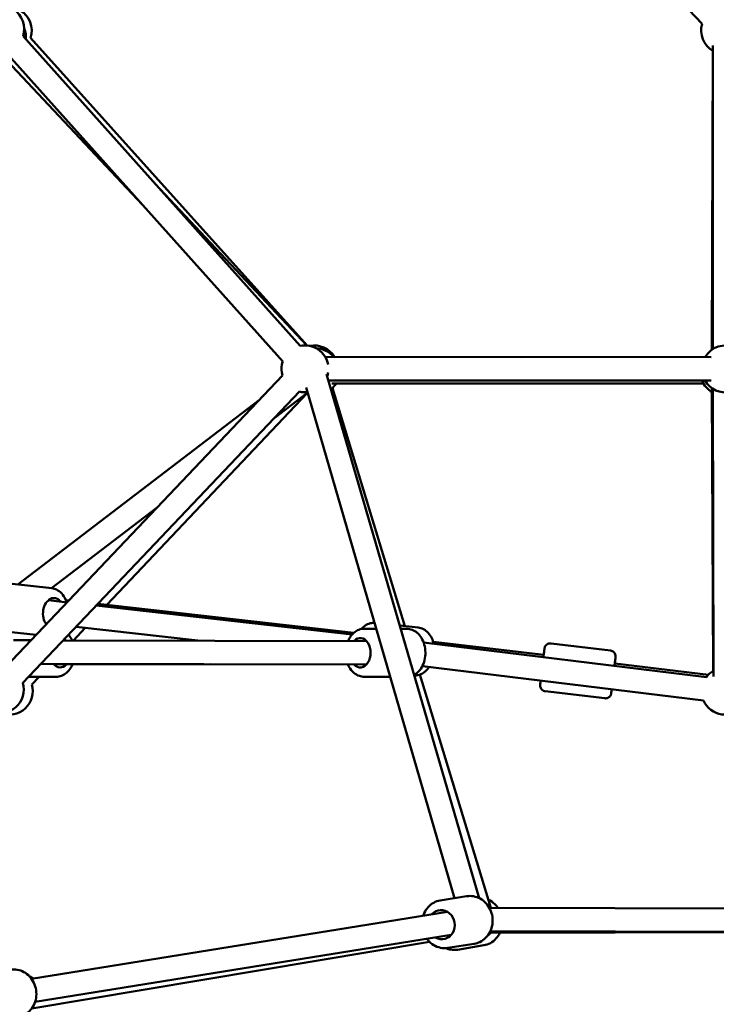
# Model space of a CAD drawing. Units: millimetres. Extents: x 77143 to 134015, y 12742 to 33349.
# Drawn here: x 128431 to 129024, y 13549 to 14389 of the extents above; entities that cross this region are included whole.
import ezdxf

# ---------------------------------------------------------------- set-up
doc = ezdxf.new("R2010")
doc.units = ezdxf.units.MM
doc.layers.add('MD_Visible', color=7, linetype='Continuous', lineweight=50)
doc.styles.get("Standard").update_dxf_attribs({"font": 'arial.ttf'})
doc.dimstyles.new('asd', dxfattribs={"dimtxt": 300, "dimasz": 100, "dimexe": 1.25, "dimexo": 0.625, "dimgap": 80, "dimtad": 1, "dimdec": 0, "dimlfac": 0.1, "dimrnd": 5, "dimtxsty": 'Standard', "dimcen": 0, "dimadec": 0, "dimazin": 0, "dimtfac": 1, "dimtdec": 0, "dimtmove": 2, "dimatfit": 3, "dimfxl": 1, "dimarcsym": 0})

# ---------------------------------------------------------------- blocks, each defined once
blk = doc.blocks.new('CustomObjectsInViewport6_0')
at = {"layer": 'MD_Visible', "extrusion": (0, 1, 0)}
for p, q in [((20699.62, 14132.54), (20604.93, 14232.95)), ((20357.01, 13857.83), (20120.74, 14121.89)), ((20127.22, 14120.6), (20363.06, 13858.15)), ((20342.1, 13844.49), (20105.84, 14108.55)), ((20708.01, 13854.58), (20708.73, 14109.51)), ((20708.78, 14113.91), (20708.78, 13855.09)), ((20106.86, 14101.15), (20222.49, 13978.17)), ((20237.23, 13991.69), (20362.76, 13858.18)), ((20378.33, 13848.42), (20707.3, 13848.19)), ((20702.27, 13848.41), (20545.48, 13848.3)), ((20106.09, 13584.17), (20341.93, 13832.57)), ((20509.43, 13386.94), (20379.49, 13833.83)), ((20488.63, 13386.85), (20362.04, 13822.22)), ((20381.07, 13828.42), (20707.29, 13828.19)), ((20700.63, 13825.84), (20384.01, 13825.81)), ((20384.45, 13821.91), (20446.28, 13618.86)), ((20709.13, 13580.67), (20708.02, 13821.78)), ((20120.59, 13570.4), (20356.43, 13818.8)), ((20362.77, 13817.19), (20192.33, 13636.89)), ((20362.38, 13817.35), (20335.63, 13796.89)), ((20708.8, 13821.26), (20709.19, 13575.97)), ((20322.22, 13811.81), (20116.36, 13654.42)), ((20235.01, 13719.96), (20145.06, 13651.19)), ((20109.05, 13655.24), (20145.28, 13651.16)), ((20142.44, 13640.92), (20158.27, 13639.13)), ((20159.64, 13640.57), (20157.32, 13640.83)), ((20402.79, 13613.19), (20184.55, 13637.76)), ((20183.19, 13636.33), (20401.3, 13611.75)), ((20140.2, 13621.04), (20141.01, 13620.95)), ((20108.1, 13614.09), (20131.95, 13611.41)), ((20173.78, 13617.26), (20163.77, 13606.68)), ((20165.92, 13618.14), (20269.75, 13606.45)), ((20411.75, 13616.64), (20421.82, 13616.62)), ((20457.66, 13617.58), (20441.85, 13619.36)), ((20442.66, 13616.58), (20447.82, 13616.56)), ((20127.53, 13606.75), (20112.66, 13606.79)), ((20413.5, 13606.14), (20155.05, 13606.69)), ((20703.23, 13575.42), (20462.25, 13604.8)), ((20470.29, 13605.52), (20564.57, 13594.23)), ((20621.44, 13598), (20570.8, 13604.06)), ((20413.45, 13586.14), (20136.1, 13586.74)), ((20147.2, 13586.14), (20280.33, 13586.43)), ((20625.14, 13586.98), (20704.95, 13577.42)), ((20700.81, 13555.56), (20461.13, 13584.79)), ((20148.99, 13575.64), (20125.52, 13575.59)), ((20134.4, 13575.61), (20128.26, 13569.11)), ((20411.66, 13575.64), (20433.75, 13575.6)), ((20458.86, 13577.52), (20519.44, 13378.59)), ((20616.56, 13557.29), (20565.92, 13563.35)), ((20476.42, 13384.89), (20498.88, 13388.5)), ((21133.22, 13377.27), (20518.22, 13378.59)), ((20482.51, 13375.23), (20127.92, 13318.16)), ((20485.69, 13355.49), (20131.1, 13298.42)), ((20518.36, 13357.27), (20826.51, 13357.93)), ((21140.29, 13357.26), (20519.04, 13358.59)), ((20128.21, 13292.74), (20467.27, 13349.55)), ((20482.93, 13344.41), (20505.4, 13348.02)), ((20513.62, 13346.67), (20491.17, 13342.91))]:
    blk.add_line(p, q, dxfattribs=at)
at = {"layer": 'MD_Visible', "extrusion": (2.5121e-16, -1.31786e-41, -1)}
blk.add_arc((-20101.74, 14128.13), 20, 47.60875, 198.17946, dxfattribs=at)
at = {"layer": 'MD_Visible', "extrusion": (2.5121e-16, 4.82833e-42, -1)}
blk.add_arc((-20108.21, 14126.8), 20, 119.87676, 198.05629, dxfattribs=at)
at = {"layer": 'MD_Visible', "extrusion": (2.5121e-16, -4.42816e-42, -1)}
blk.add_arc((-20718.78, 14126.8), 20, 300, 16.68097, dxfattribs=at)
at = {"layer": 'MD_Visible', "extrusion": (2.5121e-16, 9.40338e-44, -1)}
blk.add_arc((-20103.28, 14120.83), 20, 157.35247, 184.86636, dxfattribs=at)
at = {"layer": 'MD_Visible', "extrusion": (2.5121e-16, 1.10511e-41, -1)}
blk.add_arc((-20361.1, 13838.25), 20, 78.17933, 169.50505, dxfattribs=at)
at = {"layer": 'MD_Visible', "extrusion": (2.5121e-16, 9.26437e-43, -1)}
blk.add_arc((-20369.04, 13838.18), 20, 79.0637, 149.22529, dxfattribs=at)
at = {"layer": 'MD_Visible', "extrusion": (2.5121e-16, 3.41672e-42, -1)}
blk.add_arc((-20370.07, 13835.81), 20, 91.78611, 140.94183, dxfattribs=at)
at = {"layer": 'MD_Visible', "extrusion": (2.5121e-16, -2.48446e-42, -1)}
blk.add_arc((-20719.46, 13838.18), 20, 30.04011, 198.19624, dxfattribs=at)
at = {"layer": 'MD_Visible', "extrusion": (2.5121e-16, 1.10763e-41, -1)}
blk.add_arc((-20361.1, 13838.25), 20, 343.51333, 18.17959, dxfattribs=at)
at = {"layer": 'MD_Visible', "extrusion": (2.5121e-16, 1.09817e-41, -1)}
blk.add_arc((-20361.1, 13838.25), 20, 188.97943, 198.58536, dxfattribs=at)
at = {"layer": 'MD_Visible', "extrusion": (2.5121e-16, -7.28938e-42, -1)}
blk.add_arc((-20370.07, 13835.81), 20, 209.99505, 228.64859, dxfattribs=at)
at = {"layer": 'MD_Visible', "extrusion": (2.5121e-16, 1.93828e-42, -1)}
blk.add_arc((-20717.95, 13835.84), 20, 299.73572, 337.5188, dxfattribs=at)
at = {"layer": 'MD_Visible', "extrusion": (2.5121e-16, -1.82576e-42, -1)}
blk.add_arc((-20719.46, 13838.18), 20, 258.19624, 330.04011, dxfattribs=at)
at = {"layer": 'MD_Visible', "extrusion": (2.5121e-16, 1.10551e-41, -1)}
blk.add_arc((-20361.1, 13838.25), 20, 264.08925, 283.51333, dxfattribs=at)
at = {"layer": 'MD_Visible', "extrusion": (2.5121e-16, 0, -1)}
blk.add_arc((-20370.07, 13835.81), 20, 288.90009, 292.59935, dxfattribs=at)
at = {"layer": 'MD_Visible', "extrusion": (2.5121e-16, -1.0942e-41, -1)}
blk.add_arc((-20719.21, 13563.39), 20, 36.95124, 59.90939, dxfattribs=at)
at = {"layer": 'MD_Visible', "extrusion": (2.5121e-16, 2.98185e-42, -1)}
blk.add_arc((-20101.42, 13564.72), 20, 163.51297, 293.40985, dxfattribs=at)
at = {"layer": 'MD_Visible', "extrusion": (2.5121e-16, 8.76558e-42, -1)}
blk.add_arc((-20109.09, 13563.39), 20, 163.38993, 291.05219, dxfattribs=at)
at = {"layer": 'MD_Visible', "extrusion": (2.5121e-16, -2.25958e-41, -1)}
blk.add_arc((-20719.21, 13563.39), 20, 218.36982, 336.95124, dxfattribs=at)
at = {"layer": 'MD_Visible', "extrusion": (2.5121e-16, -7.10591e-30, -1)}
blk.add_ellipse((20146.54, 13630.39), major_axis=(1.4, 12.42), ratio=0.699337, start_param=3.720592, end_param=6.926686, dxfattribs=at)
at = {"layer": 'MD_Visible', "extrusion": (2.5121e-16, -9.3215e-32, -1)}
blk.add_ellipse((20152.48, 13596.15), major_axis=(-0.03, 12.5), ratio=0.707107, start_param=0.406386, end_param=0.569137, dxfattribs=at)
at = {"layer": 'MD_Visible', "extrusion": (2.5121e-16, 1.58986e-31, -1)}
blk.add_ellipse((20408.17, 13596.15), major_axis=(0.03, 12.5), ratio=0.707105, start_param=-0.643501, end_param=3.785094, dxfattribs=at)
at = {"layer": 'MD_Visible', "extrusion": (2.5121e-16, 2.54223e-32, -1)}
blk.add_ellipse((20152.48, 13596.15), major_axis=(-0.03, 12.5), ratio=0.707107, start_param=2.498092, end_param=3.858242, dxfattribs=at)
at = {"layer": 'MD_Visible', "extrusion": (2.5121e-16, 4.77014e-30, -1)}
for start_param, end_param in [(-0.878887, 0.643501), (2.865024, 3.418166)]:
    blk.add_ellipse((20623.96, 13577.05), major_axis=(1.49, 12.41), ratio=0.001199, start_param=start_param, end_param=end_param, dxfattribs=at)
at = {"layer": 'MD_Visible', "extrusion": (2.5121e-16, 1.54691e-30, -1)}
blk.add_ellipse((20477.47, 13364.29), major_axis=(-1.99, 12.34), ratio=0.894968, start_param=-0.643504, end_param=3.785091, dxfattribs=at)
at = {"layer": 'MD_Visible', "extrusion": (2.5121e-16, 3.62999e-30, -1)}
blk.add_ellipse((20512.44, 13367.26), major_axis=(-2.07, 12.33), ratio=0.894815, start_param=2.64854, end_param=2.853819, dxfattribs=at)
at = {"layer": 'MD_Visible'}
for points, knots in [([(20157.88, 13639.18), (20157.65, 13639.96), (20157.38, 13640.73), (20156.24, 13643.4), (20155.15, 13645.17), (20152.5, 13648.06), (20150.99, 13649.22), (20148.04, 13650.61), (20146.67, 13651.01), (20145.28, 13651.16)], [3.688195, 3.688195, 3.688195, 3.688195, 3.821271, 3.821271, 4.165379, 4.165379, 4.479484, 4.479484, 4.713236, 4.713236, 4.713236, 4.713236]), ([(20420.33, 13621.73), (20419.13, 13621.76), (20417.93, 13621.61), (20415.17, 13620.89), (20413.66, 13620.18), (20411.09, 13618.43), (20410, 13617.45), (20409.03, 13616.36)], [4.7727933, 4.7727933, 4.7727933, 4.7727933, 4.9731234, 4.9731234, 5.2511658, 5.2511658, 5.4945474, 5.4945474, 5.4945474, 5.4945474]), ([(20411.75, 13616.64), (20410.16, 13616.65), (20408.57, 13616.34), (20405.53, 13615.19), (20404.09, 13614.3), (20401.4, 13612.01), (20400.18, 13610.54), (20398.65, 13608.05), (20398.17, 13607.13), (20397.76, 13606.17)], [1.570796, 1.570796, 1.570796, 1.570796, 1.835592, 1.835592, 2.114994, 2.114994, 2.428319, 2.428319, 2.596916, 2.596916, 2.596916, 2.596916]), ([(20447.82, 13616.56), (20449.41, 13616.56), (20450.99, 13616.25), (20454.03, 13615.08), (20455.47, 13614.19), (20458.15, 13611.89), (20459.36, 13610.42), (20461.43, 13607.02), (20462.25, 13605.05), (20463.39, 13600.88), (20463.7, 13598.67), (20463.76, 13594.22), (20463.51, 13591.99), (20462.47, 13587.71), (20461.67, 13585.67), (20459.57, 13582), (20458.27, 13580.37), (20455.91, 13578.34), (20455.04, 13577.73), (20454.1, 13577.22)], [4.712389, 4.712389, 4.712389, 4.712389, 4.977185, 4.977185, 5.256586, 5.256586, 5.569912, 5.569912, 5.911285, 5.911285, 6.261489, 6.261489, 6.612414, 6.612414, 6.962885, 6.962885, 7.305938, 7.305938, 7.483597, 7.483597, 7.483597, 7.483597]), ([(20457.66, 13617.58), (20459.23, 13617.4), (20460.76, 13616.93), (20463.62, 13615.44), (20464.94, 13614.4), (20467.33, 13611.83), (20468.37, 13610.24), (20469.86, 13607.02), (20470.38, 13605.42), (20470.74, 13603.76)], [1.573015, 1.573015, 1.573015, 1.573015, 1.835969, 1.835969, 2.114011, 2.114011, 2.427231, 2.427231, 2.700092, 2.700092, 2.700092, 2.700092]), ([(20162.67, 13606.68), (20162.4, 13607.27), (20162.1, 13607.84), (20161.15, 13609.5), (20160.42, 13610.53), (20159.6, 13611.48)], [6.8608574, 6.8608574, 6.8608574, 6.8608574, 6.9659274, 6.9659274, 7.1747652, 7.1747652, 7.1747652, 7.1747652]), ([(20564.35, 13592.35), (20564.48, 13593.45), (20564.6, 13594.48), (20564.85, 13596.51), (20564.97, 13597.47), (20565.14, 13598.9), (20565.2, 13599.37), (20565.24, 13599.68), (20565.24, 13599.71), (20565.26, 13599.83), (20565.26, 13599.85), (20565.27, 13599.9), (20565.28, 13599.93), (20565.29, 13600.02), (20565.3, 13600.07), (20565.32, 13600.17), (20565.33, 13600.21), (20565.36, 13600.35), (20565.39, 13600.43), (20565.47, 13600.7), (20565.53, 13600.89), (20565.77, 13601.44), (20565.98, 13601.8), (20566.55, 13602.55), (20566.94, 13602.92), (20567.82, 13603.52), (20568.31, 13603.75), (20569.33, 13604.05), (20569.87, 13604.11), (20570.53, 13604.09), (20570.67, 13604.07), (20570.8, 13604.06)], [4.009658, 4.009658, 4.009658, 4.009658, 4.39974, 4.39974, 4.894386, 4.894386, 5.390289, 5.390289, 5.5215, 5.5215, 5.54168, 5.54168, 5.561009, 5.561009, 5.578694, 5.578694, 5.594348, 5.594348, 5.621347, 5.621347, 5.679351, 5.679351, 5.802918, 5.802918, 5.960954, 5.960954, 6.120259, 6.120259, 6.279579, 6.279579, 6.319594, 6.319594, 6.319594, 6.319594]), ([(20621.44, 13598), (20621.97, 13597.93), (20622.51, 13597.78), (20623.47, 13597.32), (20623.92, 13597.01), (20624.69, 13596.27), (20625.02, 13595.84), (20625.51, 13594.9), (20625.69, 13594.38), (20625.82, 13593.6), (20625.84, 13593.34), (20625.84, 13593.01), (20625.84, 13592.94), (20625.84, 13592.82), (20625.84, 13592.78), (20625.83, 13592.7), (20625.83, 13592.67), (20625.83, 13592.62), (20625.82, 13592.6), (20625.82, 13592.56), (20625.82, 13592.54), (20625.81, 13592.48), (20625.81, 13592.45), (20625.8, 13592.32), (20625.78, 13592.21), (20625.74, 13591.79), (20625.69, 13591.43), (20625.56, 13590.26), (20625.44, 13589.26), (20625.26, 13587.73), (20625.21, 13587.36), (20625.17, 13586.97)], [0, 0, 0, 0, 0.162149, 0.162149, 0.321368, 0.321368, 0.480692, 0.480692, 0.639994, 0.639994, 0.718013, 0.718013, 0.740996, 0.740996, 0.756009, 0.756009, 0.772065, 0.772065, 0.787913, 0.787913, 0.815541, 0.815541, 0.885753, 0.885753, 1.096475, 1.096475, 1.41379, 1.41379, 1.926444, 1.926444, 2.078212, 2.078212, 2.078212, 2.078212]), ([(20148.99, 13575.64), (20150.58, 13575.65), (20152.17, 13575.95), (20155.21, 13577.13), (20156.64, 13578.01), (20159.33, 13580.32), (20160.54, 13581.79), (20162.06, 13584.29), (20162.53, 13585.22), (20162.94, 13586.17)], [4.715431, 4.715431, 4.715431, 4.715431, 4.980227, 4.980227, 5.259629, 5.259629, 5.572955, 5.572955, 5.741551, 5.741551, 5.741551, 5.741551]), ([(20397.72, 13586.17), (20398.04, 13585.41), (20398.41, 13584.66), (20399.85, 13582.13), (20401.15, 13580.49), (20404.11, 13577.92), (20405.74, 13576.94), (20408.85, 13575.89), (20410.26, 13575.65), (20411.66, 13575.64)], [3.686269, 3.686269, 3.686269, 3.686269, 3.821293, 3.821293, 4.164346, 4.164346, 4.478137, 4.478137, 4.712389, 4.712389, 4.712389, 4.712389]), ([(20467, 13584.07), (20466.91, 13583.93), (20466.81, 13583.8), (20465.49, 13581.97), (20464.03, 13580.48), (20460.8, 13578.25), (20459.08, 13577.46), (20456.26, 13576.84), (20455.25, 13576.74), (20454.24, 13576.76)], [3.7954078, 3.7954078, 3.7954078, 3.7954078, 3.8227021, 3.8227021, 4.1667415, 4.1667415, 4.4808247, 4.4808247, 4.6495672, 4.6495672, 4.6495672, 4.6495672]), ([(20565.92, 13563.35), (20565.39, 13563.41), (20564.86, 13563.57), (20563.89, 13564.03), (20563.44, 13564.34), (20562.67, 13565.07), (20562.35, 13565.51), (20561.85, 13566.45), (20561.68, 13566.96), (20561.55, 13567.74), (20561.52, 13568.01), (20561.52, 13568.33), (20561.52, 13568.41), (20561.52, 13568.52), (20561.53, 13568.57), (20561.53, 13568.64), (20561.53, 13568.67), (20561.54, 13568.72), (20561.54, 13568.74), (20561.54, 13568.79), (20561.54, 13568.81), (20561.55, 13568.86), (20561.55, 13568.89), (20561.57, 13569.02), (20561.58, 13569.14), (20561.63, 13569.56), (20561.67, 13569.91), (20561.79, 13570.92), (20561.87, 13571.64), (20561.97, 13572.49)], [0, 0, 0, 0, 0.162149, 0.162149, 0.321368, 0.321368, 0.480692, 0.480692, 0.639994, 0.639994, 0.718013, 0.718013, 0.740996, 0.740996, 0.756009, 0.756009, 0.772065, 0.772065, 0.787913, 0.787913, 0.815541, 0.815541, 0.885753, 0.885753, 1.096475, 1.096475, 1.41379, 1.41379, 1.810476, 1.810476, 1.810476, 1.810476]), ([(20622.55, 13565.11), (20622.45, 13564.34), (20622.37, 13563.68), (20622.22, 13562.45), (20622.17, 13561.98), (20622.12, 13561.67), (20622.12, 13561.64), (20622.1, 13561.52), (20622.1, 13561.5), (20622.09, 13561.44), (20622.09, 13561.41), (20622.07, 13561.33), (20622.06, 13561.28), (20622.04, 13561.18), (20622.03, 13561.13), (20622, 13561), (20621.98, 13560.91), (20621.9, 13560.64), (20621.83, 13560.46), (20621.59, 13559.9), (20621.38, 13559.54), (20620.81, 13558.8), (20620.42, 13558.42), (20619.55, 13557.83), (20619.05, 13557.59), (20618.03, 13557.3), (20617.49, 13557.23), (20616.83, 13557.26), (20616.7, 13557.27), (20616.56, 13557.29)], [4.530287, 4.530287, 4.530287, 4.530287, 4.894386, 4.894386, 5.390289, 5.390289, 5.5215, 5.5215, 5.54168, 5.54168, 5.561009, 5.561009, 5.578694, 5.578694, 5.594348, 5.594348, 5.621347, 5.621347, 5.679351, 5.679351, 5.802918, 5.802918, 5.960954, 5.960954, 6.120259, 6.120259, 6.279579, 6.279579, 6.319594, 6.319594, 6.319594, 6.319594]), ([(20476.42, 13384.89), (20474.47, 13384.57), (20472.58, 13383.93), (20469.09, 13382.03), (20467.49, 13380.78), (20464.72, 13377.79), (20463.56, 13376.04), (20462.36, 13373.41), (20462.07, 13372.67), (20461.82, 13371.9)], [1.732527, 1.732527, 1.732527, 1.732527, 2.036462, 2.036462, 2.344154, 2.344154, 2.660745, 2.660745, 2.782294, 2.782294, 2.782294, 2.782294]), ([(20498.88, 13388.5), (20500.83, 13388.82), (20502.83, 13388.8), (20506.74, 13388.09), (20508.65, 13387.41), (20512.22, 13385.43), (20513.87, 13384.13), (20516.75, 13381.04), (20517.97, 13379.23), (20519.85, 13375.29), (20520.5, 13373.15), (20521.14, 13368.77), (20521.14, 13366.53), (20520.46, 13362.17), (20519.79, 13360.06), (20517.85, 13356.2), (20516.58, 13354.46), (20513.61, 13351.53), (20511.91, 13350.33), (20508.58, 13348.77), (20507.01, 13348.28), (20505.4, 13348.02)], [4.550659, 4.550659, 4.550659, 4.550659, 4.854594, 4.854594, 5.162286, 5.162286, 5.478877, 5.478877, 5.804642, 5.804642, 6.136306, 6.136306, 6.469778, 6.469778, 6.801056, 6.801056, 7.12589, 7.12589, 7.441051, 7.441051, 7.692251, 7.692251, 7.692251, 7.692251]), ([(20525.47, 13378.57), (20524.68, 13379.75), (20523.78, 13380.85), (20521.26, 13383.34), (20519.5, 13384.59), (20517.49, 13385.57), (20517.39, 13385.61), (20517.29, 13385.66)], [6.8537379, 6.8537379, 6.8537379, 6.8537379, 7.0677905, 7.0677905, 7.3926331, 7.3926331, 7.4102226, 7.4102226, 7.4102226, 7.4102226]), ([(20465, 13352.16), (20465.62, 13351.31), (20466.3, 13350.52), (20468.55, 13348.27), (20470.29, 13347), (20474.04, 13345.16), (20476.03, 13344.56), (20479.68, 13344.12), (20481.33, 13344.15), (20482.93, 13344.41)], [3.824355, 3.824355, 3.824355, 3.824355, 3.982924, 3.982924, 4.307758, 4.307758, 4.622919, 4.622919, 4.874119, 4.874119, 4.874119, 4.874119]), ([(20513.62, 13346.67), (20515.57, 13346.99), (20517.46, 13347.65), (20520.94, 13349.57), (20522.53, 13350.83), (20525.22, 13353.78), (20526.33, 13355.47), (20527.18, 13357.29)], [4.8173812, 4.8173812, 4.8173812, 4.8173812, 5.1212909, 5.1212909, 5.4289633, 5.4289633, 5.7335878, 5.7335878, 5.7335878, 5.7335878]), ([(20491.17, 13342.91), (20489.23, 13342.58), (20487.23, 13342.59), (20483.82, 13343.18), (20482.4, 13343.61), (20481.04, 13344.21)], [1.4658041, 1.4658041, 1.4658041, 1.4658041, 1.7697139, 1.7697139, 1.9972229, 1.9972229, 1.9972229, 1.9972229]), ([(20109.98, 13325.91), (20111.93, 13326.22), (20113.93, 13326.2), (20117.84, 13325.5), (20119.75, 13324.81), (20123.32, 13322.84), (20124.97, 13321.54), (20127.85, 13318.44), (20129.07, 13316.64), (20130.95, 13312.7), (20131.6, 13310.56), (20132.24, 13306.18), (20132.23, 13303.94), (20131.56, 13299.58), (20130.89, 13297.47), (20128.95, 13293.61), (20127.68, 13291.86), (20124.71, 13288.93), (20123.01, 13287.74), (20119.68, 13286.18), (20118.11, 13285.69), (20116.5, 13285.43)], [4.550659, 4.550659, 4.550659, 4.550659, 4.854594, 4.854594, 5.162286, 5.162286, 5.478877, 5.478877, 5.804642, 5.804642, 6.136306, 6.136306, 6.469778, 6.469778, 6.801056, 6.801056, 7.12589, 7.12589, 7.441051, 7.441051, 7.692251, 7.692251, 7.692251, 7.692251]), ([(20129.37, 13318.4), (20128.5, 13319.01), (20127.59, 13319.55), (20126.49, 13320.08), (20126.34, 13320.15), (20126.19, 13320.22)], [7.2307987, 7.2307987, 7.2307987, 7.2307987, 7.3926331, 7.3926331, 7.4180815, 7.4180815, 7.4180815, 7.4180815])]:
    blk.add_open_spline(points, degree=3, knots=knots, dxfattribs=at)
blk.add_open_spline([(20120.64, 13570.23), (20120.69, 13570.35), (20120.74, 13570.48), (20120.79, 13570.6)], degree=3, dxfattribs=at)
blk = doc.blocks.new('*D21')
at = {"color": 0, "lineweight": -2, "transparency": 16777216}
for p, q in [((123862.86, 13341.83), (123862.86, 17633.87)), ((131931.76, 13342.26), (131931.76, 17633.87)), ((123962.86, 17632.62), (131831.76, 17632.62))]:
    blk.add_line(p, q, dxfattribs=at)
at = {"color": 0, "transparency": 16777216}
for points in [[(123962.86, 17649.28), (123962.86, 17615.95), (123862.86, 17632.62)], [(131831.76, 17649.28), (131831.76, 17615.95), (131931.76, 17632.62)]]:
    blk.add_solid(points, dxfattribs=at)
at = {"layer": 'Defpoints', "color": 0, "transparency": 16777216}
for p in [(131931.76, 17632.62), (123862.86, 13341.21), (131931.76, 13341.64)]:
    blk.add_point(p, dxfattribs=at)
at = {"color": 0, "transparency": 16777216, "insert": (127897.31, 17865.79), "char_height": 300, "attachment_point": 5}
blk.add_mtext('805', dxfattribs=at)
blk = doc.blocks.new('*D38')
at = {"color": 0, "lineweight": -2, "transparency": 16777216}
for p, q in [((127898.52, 17408.37), (133238.22, 17408.37)), ((133236.97, 13441.69), (133236.97, 17308.37)), ((133007.46, 13341.69), (133238.22, 13341.69))]:
    blk.add_line(p, q, dxfattribs=at)
at = {"color": 0, "transparency": 16777216}
for points in [[(133220.31, 17308.37), (133253.64, 17308.37), (133236.97, 17408.37)], [(133220.31, 13441.69), (133253.64, 13441.69), (133236.97, 13341.69)]]:
    blk.add_solid(points, dxfattribs=at)
at = {"layer": 'Defpoints', "color": 0, "transparency": 16777216}
for p in [(127897.9, 17408.37), (133236.97, 17408.37), (133006.83, 13341.69)]:
    blk.add_point(p, dxfattribs=at)
at = {"color": 0, "transparency": 16777216, "insert": (133003.8, 15375.03), "char_height": 300, "attachment_point": 5, "rotation": 90}
blk.add_mtext('405', dxfattribs=at)

msp = doc.modelspace()

# ---------------------------------------------------------------- block references
at = {"layer": 'MD_Visible'}
msp.add_blockref('CustomObjectsInViewport6_0', (108312.65, 252.85), dxfattribs=at)

# ---------------------------------------------------------------- dimensions: what is measured, and where the dimension line sits
dim = msp.add_linear_dim(base=(131931.76, 17632.62), p1=(123862.86, 13341.21), p2=(131931.76, 13341.64), dimstyle='asd')
dim.commit()
dim.dimension.update_dxf_attribs({"geometry": '*D21', "text_midpoint": (127897.31, 17865.79)})
dim = msp.add_linear_dim(base=(133236.97, 17408.37), p1=(133006.83, 13341.69), p2=(127897.9, 17408.37), angle=90, dimstyle='asd')
dim.commit()
dim.dimension.update_dxf_attribs({"geometry": '*D38', "text_midpoint": (133003.8, 15375.03)})

doc.saveas('drawing.dxf')
